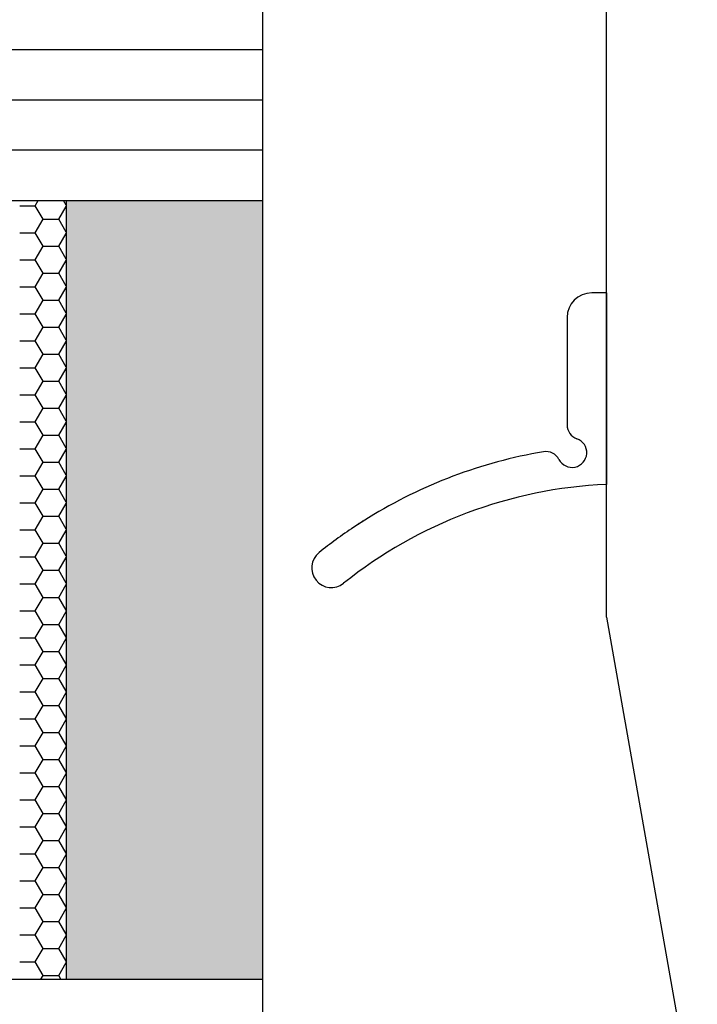
# Model space of a CAD drawing. Units: inches. Extents: x -8777 to 12680, y -11685 to 473.
# Drawn here: x 348 to 362, y -182 to -162 of the extents above; entities that cross this region are included whole.
import ezdxf

# ---------------------------------------------------------------- set-up
doc = ezdxf.new("R2010")
doc.units = ezdxf.units.IN
doc.header["$MEASUREMENT"] = 0
doc.layers.add('1', color=7, linetype='Continuous')
doc.layers.add('DIM', color=7, linetype='Continuous')

# ---------------------------------------------------------------- blocks, each defined once
blk = doc.blocks.new('TP glass sash')
at = {"layer": 'DIM', "linetype": 'Continuous'}
h = blk.add_hatch(color=253, dxfattribs=at)
h.dxf.hatch_style = 1
h.paths.add_polyline_path([(1065.986, -1136.684), (1065.986, -1120.831), (1069.986, -1120.831), (1069.986, -1136.684)])
at = {"color": 3, "linetype": 'Continuous'}
blk.add_line((1069.986, -1096.784), (1069.986, -1140.784), dxfattribs=at)
at = {"color": 4, "linetype": 'Continuous'}
for p, q in [((1031.865, -1120.831), (1069.986, -1120.831)), ((1031.865, -1136.684), (1069.986, -1136.684))]:
    blk.add_line(p, q, dxfattribs=at)
at = {"color": 2, "linetype": 'Continuous'}
blk.add_line((1065.986, -1120.831), (1065.986, -1136.684), dxfattribs=at)
blk.add_line((1065.986, -1120.831), (1065.986, -1136.684), dxfattribs=at)
at = {"layer": '1', "color": 253, "linetype": 'Continuous'}
for p, q in [((1069.986, -1117.76), (1031.865, -1117.76)), ((1069.986, -1118.784), (1031.865, -1118.784)), ((1069.986, -1119.807), (1031.865, -1119.807))]:
    blk.add_line(p, q, dxfattribs=at)
at = {"layer": 'DIM', "color": 253, "linetype": 'Continuous'}
for p, q in [((1065.359, -1120.935), (1065.419, -1120.831)), ((1065.986, -1120.921), (1065.934, -1120.831)), ((1065.041, -1120.935), (1065.359, -1120.935)), ((1065.517, -1121.21), (1065.359, -1120.935)), ((1065.835, -1121.21), (1065.986, -1120.949)), ((1065.359, -1121.485), (1065.517, -1121.21)), ((1065.517, -1121.21), (1065.835, -1121.21)), ((1065.986, -1121.471), (1065.835, -1121.21)), ((1065.041, -1121.485), (1065.359, -1121.485)), ((1065.517, -1121.76), (1065.359, -1121.485)), ((1065.835, -1121.76), (1065.986, -1121.499)), ((1065.359, -1122.035), (1065.517, -1121.76)), ((1065.517, -1121.76), (1065.835, -1121.76)), ((1065.986, -1122.021), (1065.835, -1121.76)), ((1065.041, -1122.035), (1065.359, -1122.035)), ((1065.517, -1122.31), (1065.359, -1122.035)), ((1065.835, -1122.31), (1065.986, -1122.049)), ((1065.359, -1122.585), (1065.517, -1122.31)), ((1065.517, -1122.31), (1065.835, -1122.31)), ((1065.986, -1122.571), (1065.835, -1122.31)), ((1065.041, -1122.585), (1065.359, -1122.585)), ((1065.517, -1122.86), (1065.359, -1122.585)), ((1065.835, -1122.86), (1065.986, -1122.598)), ((1065.359, -1123.135), (1065.517, -1122.86)), ((1065.517, -1122.86), (1065.835, -1122.86)), ((1065.986, -1123.121), (1065.835, -1122.86)), ((1065.041, -1123.135), (1065.359, -1123.135)), ((1065.517, -1123.41), (1065.359, -1123.135)), ((1065.835, -1123.41), (1065.986, -1123.148)), ((1065.359, -1123.685), (1065.517, -1123.41)), ((1065.517, -1123.41), (1065.835, -1123.41)), ((1065.986, -1123.671), (1065.835, -1123.41)), ((1065.041, -1123.685), (1065.359, -1123.685)), ((1065.517, -1123.959), (1065.359, -1123.685)), ((1065.835, -1123.959), (1065.986, -1123.698)), ((1065.359, -1124.234), (1065.517, -1123.959)), ((1065.517, -1123.959), (1065.835, -1123.959)), ((1065.986, -1124.221), (1065.835, -1123.959)), ((1065.041, -1124.234), (1065.359, -1124.234)), ((1065.517, -1124.509), (1065.359, -1124.234)), ((1065.835, -1124.509), (1065.986, -1124.248)), ((1065.359, -1124.784), (1065.517, -1124.509)), ((1065.517, -1124.509), (1065.835, -1124.509)), ((1065.986, -1124.771), (1065.835, -1124.509)), ((1065.041, -1124.784), (1065.359, -1124.784)), ((1065.517, -1125.059), (1065.359, -1124.784)), ((1065.835, -1125.059), (1065.986, -1124.798)), ((1065.359, -1125.334), (1065.517, -1125.059)), ((1065.517, -1125.059), (1065.835, -1125.059)), ((1065.986, -1125.32), (1065.835, -1125.059)), ((1065.041, -1125.334), (1065.359, -1125.334)), ((1065.517, -1125.609), (1065.359, -1125.334)), ((1065.835, -1125.609), (1065.986, -1125.348)), ((1065.359, -1125.884), (1065.517, -1125.609)), ((1065.517, -1125.609), (1065.835, -1125.609)), ((1065.986, -1125.87), (1065.835, -1125.609)), ((1065.041, -1125.884), (1065.359, -1125.884)), ((1065.517, -1126.159), (1065.359, -1125.884)), ((1065.835, -1126.159), (1065.986, -1125.898)), ((1065.359, -1126.434), (1065.517, -1126.159)), ((1065.517, -1126.159), (1065.835, -1126.159)), ((1065.986, -1126.42), (1065.835, -1126.159)), ((1065.041, -1126.434), (1065.359, -1126.434)), ((1065.517, -1126.709), (1065.359, -1126.434)), ((1065.835, -1126.709), (1065.986, -1126.448)), ((1065.359, -1126.984), (1065.517, -1126.709)), ((1065.517, -1126.709), (1065.835, -1126.709)), ((1065.986, -1126.97), (1065.835, -1126.709)), ((1065.041, -1126.984), (1065.359, -1126.984)), ((1065.517, -1127.259), (1065.359, -1126.984)), ((1065.835, -1127.259), (1065.986, -1126.998)), ((1065.359, -1127.534), (1065.517, -1127.259)), ((1065.517, -1127.259), (1065.835, -1127.259)), ((1065.986, -1127.52), (1065.835, -1127.259)), ((1065.041, -1127.534), (1065.359, -1127.534)), ((1065.517, -1127.809), (1065.359, -1127.534)), ((1065.835, -1127.809), (1065.986, -1127.548)), ((1065.359, -1128.084), (1065.517, -1127.809)), ((1065.517, -1127.809), (1065.835, -1127.809)), ((1065.986, -1128.07), (1065.835, -1127.809)), ((1065.041, -1128.084), (1065.359, -1128.084)), ((1065.517, -1128.359), (1065.359, -1128.084)), ((1065.835, -1128.359), (1065.986, -1128.098)), ((1065.359, -1128.634), (1065.517, -1128.359)), ((1065.517, -1128.359), (1065.835, -1128.359)), ((1065.986, -1128.62), (1065.835, -1128.359)), ((1065.041, -1128.634), (1065.359, -1128.634)), ((1065.517, -1128.909), (1065.359, -1128.634)), ((1065.835, -1128.909), (1065.986, -1128.648)), ((1065.359, -1129.184), (1065.517, -1128.909)), ((1065.517, -1128.909), (1065.835, -1128.909)), ((1065.986, -1129.17), (1065.835, -1128.909)), ((1065.041, -1129.184), (1065.359, -1129.184)), ((1065.517, -1129.459), (1065.359, -1129.184)), ((1065.835, -1129.459), (1065.986, -1129.198)), ((1065.359, -1129.734), (1065.517, -1129.459)), ((1065.517, -1129.459), (1065.835, -1129.459)), ((1065.986, -1129.72), (1065.835, -1129.459)), ((1065.041, -1129.734), (1065.359, -1129.734)), ((1065.517, -1130.009), (1065.359, -1129.734)), ((1065.835, -1130.009), (1065.986, -1129.748)), ((1065.359, -1130.284), (1065.517, -1130.009)), ((1065.517, -1130.009), (1065.835, -1130.009)), ((1065.986, -1130.27), (1065.835, -1130.009)), ((1065.041, -1130.284), (1065.359, -1130.284)), ((1065.517, -1130.559), (1065.359, -1130.284)), ((1065.835, -1130.559), (1065.986, -1130.297)), ((1065.359, -1130.834), (1065.517, -1130.559)), ((1065.517, -1130.559), (1065.835, -1130.559)), ((1065.986, -1130.82), (1065.835, -1130.559)), ((1065.041, -1130.834), (1065.359, -1130.834)), ((1065.517, -1131.109), (1065.359, -1130.834)), ((1065.835, -1131.109), (1065.986, -1130.847)), ((1065.359, -1131.383), (1065.517, -1131.109)), ((1065.517, -1131.109), (1065.835, -1131.109)), ((1065.986, -1131.37), (1065.835, -1131.109)), ((1065.041, -1131.383), (1065.359, -1131.383)), ((1065.517, -1131.658), (1065.359, -1131.383)), ((1065.835, -1131.658), (1065.986, -1131.397)), ((1065.359, -1131.933), (1065.517, -1131.658)), ((1065.517, -1131.658), (1065.835, -1131.658)), ((1065.986, -1131.92), (1065.835, -1131.658)), ((1065.041, -1131.933), (1065.359, -1131.933)), ((1065.517, -1132.208), (1065.359, -1131.933)), ((1065.835, -1132.208), (1065.986, -1131.947)), ((1065.359, -1132.483), (1065.517, -1132.208)), ((1065.517, -1132.208), (1065.835, -1132.208)), ((1065.986, -1132.47), (1065.835, -1132.208)), ((1065.041, -1132.483), (1065.359, -1132.483)), ((1065.517, -1132.758), (1065.359, -1132.483)), ((1065.835, -1132.758), (1065.986, -1132.497)), ((1065.359, -1133.033), (1065.517, -1132.758)), ((1065.517, -1132.758), (1065.835, -1132.758)), ((1065.986, -1133.019), (1065.835, -1132.758)), ((1065.041, -1133.033), (1065.359, -1133.033)), ((1065.517, -1133.308), (1065.359, -1133.033)), ((1065.835, -1133.308), (1065.986, -1133.047)), ((1065.359, -1133.583), (1065.517, -1133.308)), ((1065.517, -1133.308), (1065.835, -1133.308)), ((1065.986, -1133.569), (1065.835, -1133.308)), ((1065.041, -1133.583), (1065.359, -1133.583)), ((1065.517, -1133.858), (1065.359, -1133.583)), ((1065.835, -1133.858), (1065.986, -1133.597)), ((1065.359, -1134.133), (1065.517, -1133.858)), ((1065.517, -1133.858), (1065.835, -1133.858)), ((1065.986, -1134.119), (1065.835, -1133.858)), ((1065.041, -1134.133), (1065.359, -1134.133)), ((1065.517, -1134.408), (1065.359, -1134.133)), ((1065.835, -1134.408), (1065.986, -1134.147)), ((1065.359, -1134.683), (1065.517, -1134.408)), ((1065.517, -1134.408), (1065.835, -1134.408)), ((1065.986, -1134.669), (1065.835, -1134.408)), ((1065.041, -1134.683), (1065.359, -1134.683)), ((1065.517, -1134.958), (1065.359, -1134.683)), ((1065.835, -1134.958), (1065.986, -1134.697)), ((1065.359, -1135.233), (1065.517, -1134.958)), ((1065.517, -1134.958), (1065.835, -1134.958)), ((1065.986, -1135.219), (1065.835, -1134.958)), ((1065.041, -1135.233), (1065.359, -1135.233)), ((1065.517, -1135.508), (1065.359, -1135.233)), ((1065.835, -1135.508), (1065.986, -1135.247)), ((1065.359, -1135.783), (1065.517, -1135.508)), ((1065.517, -1135.508), (1065.835, -1135.508)), ((1065.986, -1135.769), (1065.835, -1135.508)), ((1065.041, -1135.783), (1065.359, -1135.783)), ((1065.517, -1136.058), (1065.359, -1135.783)), ((1065.835, -1136.058), (1065.986, -1135.797)), ((1065.359, -1136.333), (1065.517, -1136.058)), ((1065.517, -1136.058), (1065.835, -1136.058)), ((1065.986, -1136.319), (1065.835, -1136.058)), ((1065.041, -1136.333), (1065.359, -1136.333)), ((1065.517, -1136.608), (1065.359, -1136.333)), ((1065.835, -1136.608), (1065.986, -1136.347)), ((1065.474, -1136.684), (1065.517, -1136.608)), ((1065.517, -1136.608), (1065.835, -1136.608)), ((1065.879, -1136.684), (1065.835, -1136.608))]:
    blk.add_line(p, q, dxfattribs=at)

msp = doc.modelspace()

# ---------------------------------------------------------------- linework, layer by layer
at = {"color": 7, "linetype": 'Continuous'}
for q in [(359.749803, -134.29586), (362.187666, -188.121665)]:
    msp.add_line((359.749803, -174.29586), q, dxfattribs=at)
at = {"layer": '1', "color": 2, "linetype": 'Continuous'}
for p, q in [((359.749803, -167.695861), (359.449803, -167.695861)), ((359.749803, -167.695861), (359.749803, -171.595861)), ((358.949803, -168.195861), (358.949803, -170.38302)), ((354.90904, -172.272485), (354.60431, -172.467872))]:
    msp.add_line(p, q, dxfattribs=at)
for centre, radius, start, end in [((359.449803, -168.195861), 0.5, 90, 180), ((359.249803, -170.38302), 0.3, 180, 250.5287794), ((359.049803, -170.948705), 0.3, 207.5168517, 70.5287794), ((360.153365, -180.787005), 10, 99.7080285, 121.6300469), ((358.517678, -171.225911), 0.3, 27.5168517, 99.7080285), ((360.153365, -180.787005), 9.2, 92.5141093, 128.7094241), ((360.153365, -180.787005), 10, 121.6300469, 123.704208), ((360.153365, -180.787005), 10, 123.704208, 128.7094241), ((354.149803, -173.295861), 0.4, 128.7094241, 308.7094241)]:
    msp.add_arc(centre, radius, start, end, dxfattribs=at)

# ---------------------------------------------------------------- block references
at = {"layer": 'DIM', "color": 2, "linetype": 'Continuous'}
msp.add_blockref('TP glass sash', (-717.235864, 955.014418), dxfattribs=at)

doc.saveas('drawing.dxf')
